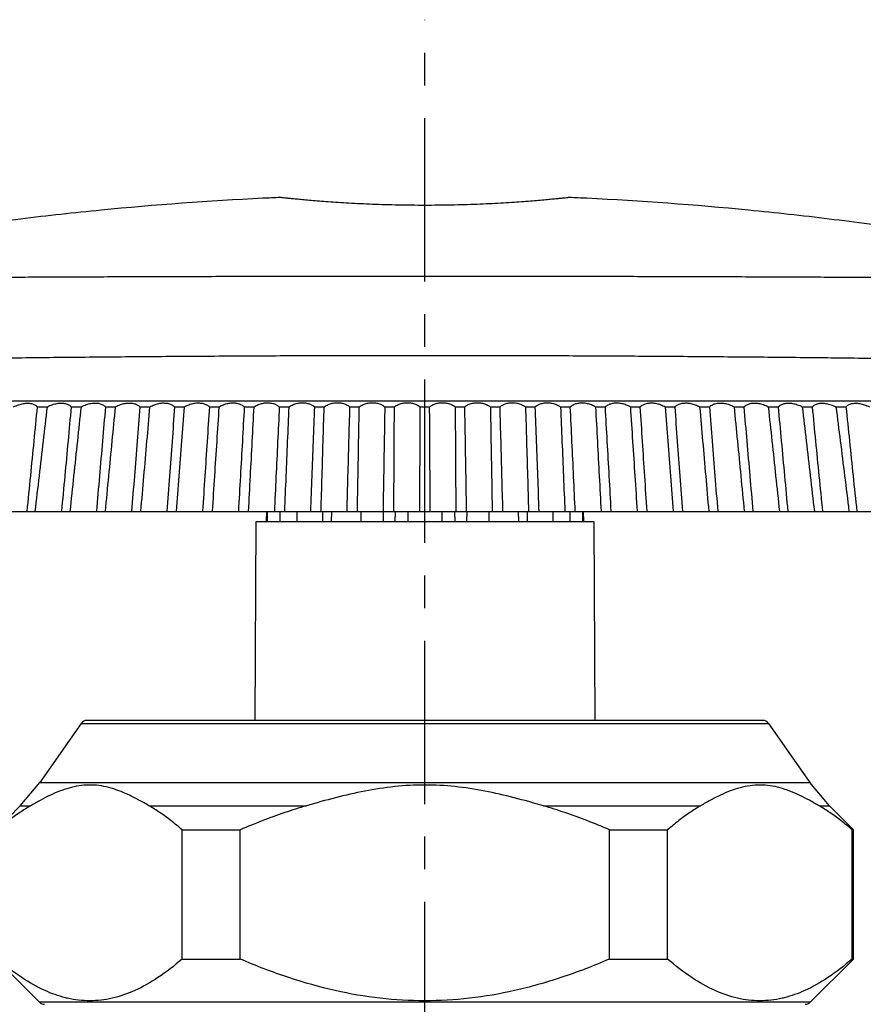
# Model space of a CAD drawing. Units: millimetres. Extents: x 998 to 1129, y -225 to -105.
# Drawn here: x 1042 to 1090, y -162 to -105 of the extents above; entities that cross this region are included whole.
import ezdxf

# ---------------------------------------------------------------- set-up
doc = ezdxf.new("R2010")
doc.units = ezdxf.units.MM
doc.linetypes.add('CENTER', pattern=[0.6, 0.375, -0.075, 0.075, -0.075])

msp = doc.modelspace()

# ---------------------------------------------------------------- linework, layer by layer
at = {"linetype": 'CENTER', "ltscale": 25}
msp.add_line((1065.181, -225.011), (1065.181, -104.982), dxfattribs=at)
at = {"linetype": 'Continuous'}
for p, q in [((1016.128, -126.87), (1114.233, -126.87)), ((1042.928, -127.211), (1043.518, -127.211)), ((1044.882, -127.211), (1045.468, -127.211)), ((1046.848, -127.211), (1047.43, -127.211)), ((1048.827, -127.211), (1049.404, -127.211)), ((1050.815, -127.211), (1051.388, -127.211)), ((1052.812, -127.211), (1053.381, -127.211)), ((1054.817, -127.211), (1055.381, -127.211)), ((1056.827, -127.211), (1057.388, -127.211)), ((1058.842, -127.211), (1059.4, -127.211)), ((1060.86, -127.211), (1061.416, -127.211)), ((1062.881, -127.211), (1063.434, -127.211)), ((1064.901, -127.211), (1065.454, -127.211)), ((1066.922, -127.211), (1067.475, -127.211)), ((1068.94, -127.211), (1069.495, -127.211)), ((1070.956, -127.211), (1071.513, -127.211)), ((1072.968, -127.211), (1073.528, -127.211)), ((1074.974, -127.211), (1075.539, -127.211)), ((1076.975, -127.211), (1077.543, -127.211)), ((1078.967, -127.211), (1079.541, -127.211)), ((1080.951, -127.211), (1081.529, -127.211)), ((1082.925, -127.211), (1083.507, -127.211)), ((1084.888, -127.211), (1085.474, -127.211)), ((1086.838, -127.211), (1087.428, -127.211)), ((1088.774, -127.211), (1089.367, -127.211)), ((1018.804, -133.211), (1113.853, -133.211)), ((1056.086, -133.211), (1056.081, -133.811)), ((1059.312, -133.211), (1059.312, -133.811)), ((1059.817, -133.211), (1059.812, -133.811)), ((1062.78, -133.211), (1062.782, -133.811)), ((1063.47, -133.211), (1063.465, -133.811)), ((1066.891, -133.211), (1066.896, -133.811)), ((1067.581, -133.211), (1067.579, -133.811)), ((1070.544, -133.211), (1070.55, -133.811)), ((1071.05, -133.211), (1071.05, -133.811)), ((1074.275, -133.211), (1074.281, -133.811)), ((1055.481, -133.811), (1055.431, -145.211)), ((1074.881, -133.811), (1055.481, -133.811)), ((1074.881, -133.811), (1074.93, -145.211)), ((1084.572, -145.211), (1045.789, -145.211)), ((1045.461, -145.381), (1043.082, -148.779)), ((1045.461, -145.381), (1084.9, -145.381)), ((1084.9, -145.381), (1087.279, -148.779)), ((1041.962, -150.114), (1043.082, -148.779)), ((1043.082, -148.779), (1087.279, -148.779)), ((1088.399, -150.114), (1087.279, -148.779)), ((1041.962, -150.114), (1040.581, -151.495)), ((1041.962, -150.114), (1042.554, -150.114)), ((1049.356, -150.114), (1058.379, -150.114)), ((1071.982, -150.114), (1081.005, -150.114)), ((1087.807, -150.114), (1088.399, -150.114)), ((1088.399, -150.114), (1089.781, -151.495)), ((1051.254, -151.495), (1054.583, -151.495)), ((1051.254, -158.911), (1051.254, -151.495)), ((1054.583, -158.911), (1054.583, -151.495)), ((1075.779, -151.495), (1079.107, -151.495)), ((1075.779, -158.911), (1075.779, -151.495)), ((1079.107, -158.911), (1079.107, -151.495)), ((1089.705, -158.911), (1089.705, -151.495)), ((1089.781, -151.495), (1089.705, -151.495)), ((1089.781, -158.911), (1089.781, -151.495)), ((1040.581, -158.911), (1043.063, -161.394)), ((1051.254, -158.911), (1054.583, -158.911)), ((1075.779, -158.911), (1079.107, -158.911)), ((1089.781, -158.911), (1087.298, -161.394)), ((1089.705, -158.911), (1089.781, -158.911)), ((1087.298, -161.394), (1043.063, -161.394))]:
    msp.add_line(p, q, dxfattribs=at)
for centre, start, end in [((1045.789, -145.611), 90, 145), ((1084.572, -145.611), 35, 90), ((1043.346, -161.111), 225, 270), ((1087.015, -161.111), 270, 315)]:
    msp.add_arc(centre, 0.4, start, end, dxfattribs=at)
for points, knots in [([(1056.884, -115.192), (1056.55, -115.206), (1053.117, -115.365), (1048.142, -115.73), (1041.977, -116.41), (1037.366, -117.033), (1032.772, -117.768), (1029.723, -118.333), (1028.202, -118.634)], [0, 0, 0, 0, 1.004775, 10.307668, 14.959459, 19.611253, 24.263048, 28.914841, 28.914841, 28.914841, 28.914841]), ([(1065.181, -115.642), (1064.928, -115.642), (1064.422, -115.64), (1063.664, -115.628), (1062.916, -115.61), (1062.19, -115.585), (1061.495, -115.555), (1060.838, -115.52), (1060.223, -115.483), (1059.657, -115.444), (1059.141, -115.405), (1058.677, -115.367), (1058.266, -115.33), (1057.909, -115.297), (1057.607, -115.267), (1057.358, -115.242), (1057.162, -115.222), (1057.019, -115.206), (1056.933, -115.197), (1056.894, -115.193), (1056.884, -115.192)], [0, 0, 0, 0, 0.756916, 1.519611, 2.272961, 3.002639, 3.699017, 4.359433, 4.97716, 5.546014, 6.063049, 6.529609, 6.942741, 7.300395, 7.603236, 7.853936, 8.051847, 8.195261, 8.282992, 8.312715, 8.312715, 8.312715, 8.312715]), ([(1073.477, -115.192), (1073.467, -115.193), (1073.428, -115.197), (1073.342, -115.206), (1073.2, -115.222), (1073.003, -115.242), (1072.754, -115.267), (1072.452, -115.297), (1072.095, -115.33), (1071.685, -115.367), (1071.221, -115.405), (1070.705, -115.444), (1070.138, -115.483), (1069.524, -115.52), (1068.866, -115.555), (1068.171, -115.585), (1067.445, -115.61), (1066.697, -115.628), (1065.939, -115.64), (1065.433, -115.642), (1065.181, -115.642)], [0, 0, 0, 0, 0.029734, 0.117484, 0.260923, 0.458862, 0.709566, 1.012463, 1.37013, 1.783238, 2.249722, 2.766703, 3.335583, 3.953335, 4.613802, 5.310293, 6.040212, 6.793701, 7.556254, 8.312715, 8.312715, 8.312715, 8.312715]), ([(1102.16, -118.634), (1100.639, -118.333), (1097.589, -117.768), (1092.995, -117.033), (1088.385, -116.41), (1082.22, -115.73), (1077.244, -115.365), (1073.812, -115.206), (1073.477, -115.192)], [0, 0, 0, 0, 4.651794, 9.303588, 13.955382, 18.607174, 27.910067, 28.914841, 28.914841, 28.914841, 28.914841]), ([(1104.728, -119.98), (1104.183, -119.96), (1102.995, -119.925), (1101.053, -119.886), (1098.787, -119.853), (1096.168, -119.825), (1093.204, -119.802), (1089.979, -119.783), (1086.594, -119.767), (1083.126, -119.753), (1079.598, -119.741), (1076.024, -119.732), (1072.42, -119.726), (1068.797, -119.722), (1065.166, -119.72), (1061.534, -119.722), (1057.912, -119.726), (1054.308, -119.732), (1050.735, -119.742), (1047.206, -119.753), (1043.74, -119.767), (1040.355, -119.783), (1037.132, -119.802), (1034.173, -119.825), (1031.56, -119.853), (1029.3, -119.886), (1027.363, -119.926), (1026.177, -119.96), (1025.633, -119.98)], [0, 0, 0, 0, 1.635476, 3.56768, 5.824332, 8.43404, 11.427476, 14.714994, 18.109525, 21.584414, 25.116567, 28.695592, 32.304343, 35.929636, 39.564095, 43.198504, 46.823663, 50.432241, 54.010907, 57.542628, 61.017022, 64.41071, 67.697404, 70.68505, 73.288178, 75.538743, 77.466085, 79.098571, 79.098571, 79.098571, 79.098571]), ([(1106.825, -124.86), (1106.239, -124.827), (1104.964, -124.765), (1102.886, -124.685), (1100.47, -124.613), (1097.687, -124.548), (1094.551, -124.49), (1091.147, -124.439), (1087.584, -124.396), (1083.942, -124.359), (1080.244, -124.328), (1076.505, -124.304), (1072.738, -124.286), (1068.955, -124.276), (1065.165, -124.272), (1061.375, -124.276), (1057.593, -124.286), (1053.826, -124.304), (1050.087, -124.329), (1046.389, -124.359), (1042.748, -124.396), (1039.185, -124.44), (1035.784, -124.49), (1032.652, -124.548), (1029.876, -124.613), (1027.467, -124.685), (1025.394, -124.765), (1024.121, -124.827), (1023.536, -124.86)], [0, 0, 0, 0, 1.760284, 3.83093, 6.238549, 9.011398, 12.180393, 15.649924, 19.222884, 22.872105, 26.57415, 30.319123, 34.090173, 37.874915, 41.667303, 45.459648, 49.244272, 53.015177, 56.759822, 60.461467, 64.110232, 67.682376, 71.151118, 74.314067, 77.079995, 79.48117, 81.54663, 83.303703, 83.303703, 83.303703, 83.303703]), ([(1041.581, -127.211), (1041.628, -127.186), (1041.721, -127.141), (1041.863, -127.086), (1042.001, -127.046), (1042.135, -127.018), (1042.263, -127.002), (1042.384, -126.998), (1042.497, -127.004), (1042.604, -127.021), (1042.702, -127.049), (1042.791, -127.089), (1042.868, -127.142), (1042.911, -127.187), (1042.928, -127.211)], [0, 0, 0, 0, 0.158074, 0.310304, 0.454954, 0.591355, 0.719568, 0.840097, 0.953639, 1.060909, 1.162581, 1.259295, 1.351916, 1.441952, 1.441952, 1.441952, 1.441952]), ([(1043.518, -127.211), (1043.563, -127.185), (1043.656, -127.139), (1043.797, -127.084), (1043.935, -127.043), (1044.07, -127.015), (1044.198, -126.999), (1044.32, -126.995), (1044.436, -127.001), (1044.545, -127.018), (1044.646, -127.047), (1044.737, -127.087), (1044.818, -127.141), (1044.863, -127.186), (1044.882, -127.211)], [0, 0, 0, 0, 0.157147, 0.308966, 0.453688, 0.59062, 0.719808, 0.841753, 0.957148, 1.066706, 1.171085, 1.270822, 1.366721, 1.460076, 1.460076, 1.460076, 1.460076]), ([(1045.468, -127.211), (1045.513, -127.185), (1045.604, -127.138), (1045.744, -127.082), (1045.883, -127.041), (1046.017, -127.012), (1046.147, -126.996), (1046.27, -126.991), (1046.388, -126.998), (1046.498, -127.015), (1046.602, -127.044), (1046.697, -127.085), (1046.781, -127.139), (1046.828, -127.186), (1046.848, -127.211)], [0, 0, 0, 0, 0.156025, 0.307246, 0.451873, 0.589193, 0.71924, 0.842512, 0.959701, 1.071523, 1.17861, 1.281446, 1.38075, 1.477542, 1.477542, 1.477542, 1.477542]), ([(1047.43, -127.211), (1047.475, -127.185), (1047.565, -127.137), (1047.704, -127.08), (1047.842, -127.038), (1047.976, -127.009), (1048.107, -126.993), (1048.231, -126.988), (1048.35, -126.994), (1048.464, -127.012), (1048.57, -127.041), (1048.668, -127.083), (1048.756, -127.138), (1048.805, -127.185), (1048.827, -127.211)], [0, 0, 0, 0, 0.154689, 0.305106, 0.449451, 0.586998, 0.71777, 0.842265, 0.961174, 1.075219, 1.185018, 1.291042, 1.393828, 1.49418, 1.49418, 1.49418, 1.49418]), ([(1049.404, -127.211), (1049.445, -127.186), (1049.527, -127.141), (1049.653, -127.087), (1049.78, -127.045), (1049.905, -127.014), (1050.027, -126.995), (1050.145, -126.986), (1050.259, -126.987), (1050.369, -126.997), (1050.473, -127.017), (1050.572, -127.048), (1050.664, -127.089), (1050.746, -127.142), (1050.794, -127.187), (1050.815, -127.211)], [0, 0, 0, 0, 0.141457, 0.27987, 0.41373, 0.542326, 0.66554, 0.783665, 0.897205, 1.006741, 1.112814, 1.215788, 1.316054, 1.413937, 1.509927, 1.509927, 1.509927, 1.509927]), ([(1051.388, -127.211), (1051.428, -127.186), (1051.508, -127.14), (1051.633, -127.085), (1051.759, -127.042), (1051.884, -127.012), (1052.006, -126.992), (1052.125, -126.983), (1052.24, -126.983), (1052.351, -126.994), (1052.458, -127.014), (1052.559, -127.045), (1052.654, -127.087), (1052.74, -127.141), (1052.79, -127.186), (1052.812, -127.211)], [0, 0, 0, 0, 0.139715, 0.276848, 0.409929, 0.53826, 0.66171, 0.780563, 0.895318, 1.006564, 1.114818, 1.220363, 1.323633, 1.42484, 1.524307, 1.524307, 1.524307, 1.524307]), ([(1053.381, -127.211), (1053.419, -127.185), (1053.498, -127.139), (1053.622, -127.084), (1053.746, -127.04), (1053.87, -127.009), (1053.993, -126.989), (1054.112, -126.98), (1054.228, -126.981), (1054.341, -126.991), (1054.449, -127.012), (1054.553, -127.043), (1054.651, -127.086), (1054.741, -127.14), (1054.793, -127.186), (1054.817, -127.211)], [0, 0, 0, 0, 0.137772, 0.273408, 0.405478, 0.533298, 0.656744, 0.7761, 0.891879, 1.004675, 1.114989, 1.223208, 1.329586, 1.434215, 1.537224, 1.537224, 1.537224, 1.537224]), ([(1055.381, -127.211), (1055.419, -127.185), (1055.496, -127.139), (1055.617, -127.082), (1055.74, -127.039), (1055.863, -127.007), (1055.985, -126.987), (1056.105, -126.977), (1056.222, -126.978), (1056.336, -126.988), (1056.447, -127.009), (1056.553, -127.041), (1056.654, -127.084), (1056.747, -127.139), (1056.802, -127.186), (1056.827, -127.211)], [0, 0, 0, 0, 0.135577, 0.269464, 0.400292, 0.527395, 0.65066, 0.770376, 0.887066, 1.00133, 1.113604, 1.224344, 1.333751, 1.44181, 1.548446, 1.548446, 1.548446, 1.548446]), ([(1057.388, -127.211), (1057.424, -127.185), (1057.499, -127.138), (1057.618, -127.081), (1057.739, -127.037), (1057.862, -127.005), (1057.983, -126.985), (1058.103, -126.975), (1058.221, -126.976), (1058.336, -126.986), (1058.449, -127.007), (1058.558, -127.039), (1058.661, -127.082), (1058.758, -127.139), (1058.816, -127.185), (1058.842, -127.211)], [0, 0, 0, 0, 0.133115, 0.264975, 0.394284, 0.520407, 0.64325, 0.763118, 0.880559, 0.996154, 1.110358, 1.223607, 1.33602, 1.447486, 1.557749, 1.557749, 1.557749, 1.557749]), ([(1059.4, -127.211), (1059.435, -127.185), (1059.507, -127.137), (1059.623, -127.08), (1059.743, -127.036), (1059.864, -127.004), (1059.985, -126.983), (1060.105, -126.973), (1060.223, -126.974), (1060.34, -126.984), (1060.454, -127.005), (1060.565, -127.037), (1060.672, -127.081), (1060.772, -127.138), (1060.833, -127.185), (1060.86, -127.211)], [0, 0, 0, 0, 0.13035, 0.259893, 0.387425, 0.512358, 0.634615, 0.754496, 0.872524, 0.989281, 1.105298, 1.220927, 1.336252, 1.451065, 1.564929, 1.564929, 1.564929, 1.564929]), ([(1061.416, -127.211), (1061.449, -127.185), (1061.52, -127.137), (1061.633, -127.08), (1061.75, -127.035), (1061.87, -127.003), (1061.99, -126.982), (1062.109, -126.972), (1062.228, -126.973), (1062.345, -126.983), (1062.461, -127.004), (1062.575, -127.036), (1062.685, -127.08), (1062.788, -127.137), (1062.851, -127.185), (1062.881, -127.211)], [0, 0, 0, 0, 0.127419, 0.254434, 0.379958, 0.503458, 0.624877, 0.744527, 0.862932, 0.980657, 1.098276, 1.216131, 1.334263, 1.452368, 1.569819, 1.569819, 1.569819, 1.569819]), ([(1063.434, -127.211), (1063.466, -127.185), (1063.534, -127.137), (1063.644, -127.08), (1063.759, -127.035), (1063.877, -127.003), (1063.996, -126.982), (1064.115, -126.972), (1064.234, -126.972), (1064.353, -126.982), (1064.47, -127.003), (1064.586, -127.035), (1064.698, -127.08), (1064.805, -127.137), (1064.871, -127.185), (1064.901, -127.211)], [0, 0, 0, 0, 0.124232, 0.248446, 0.3717, 0.493533, 0.613915, 0.733168, 0.851796, 0.970377, 1.089471, 1.2094, 1.330172, 1.451401, 1.572297, 1.572297, 1.572297, 1.572297]), ([(1065.454, -127.211), (1065.485, -127.185), (1065.551, -127.137), (1065.657, -127.08), (1065.77, -127.035), (1065.886, -127.003), (1066.003, -126.982), (1066.122, -126.972), (1066.241, -126.972), (1066.36, -126.982), (1066.479, -127.003), (1066.596, -127.035), (1066.711, -127.08), (1066.821, -127.137), (1066.89, -127.185), (1066.922, -127.211)], [0, 0, 0, 0, 0.120905, 0.242143, 0.362922, 0.482857, 0.601954, 0.720536, 0.839166, 0.958417, 1.078796, 1.200624, 1.323872, 1.448077, 1.572301, 1.572301, 1.572301, 1.572301]), ([(1067.475, -127.211), (1067.504, -127.185), (1067.567, -127.137), (1067.671, -127.08), (1067.781, -127.036), (1067.894, -127.004), (1068.01, -126.983), (1068.128, -126.973), (1068.247, -126.972), (1068.366, -126.982), (1068.486, -127.003), (1068.605, -127.035), (1068.723, -127.08), (1068.836, -127.137), (1068.907, -127.185), (1068.94, -127.211)], [0, 0, 0, 0, 0.117463, 0.235577, 0.353717, 0.471578, 0.589201, 0.706927, 0.825331, 0.944979, 1.066395, 1.18989, 1.315408, 1.442417, 1.569829, 1.569829, 1.569829, 1.569829]), ([(1069.495, -127.211), (1069.523, -127.185), (1069.583, -127.138), (1069.684, -127.081), (1069.79, -127.037), (1069.902, -127.005), (1070.016, -126.984), (1070.133, -126.974), (1070.251, -126.973), (1070.371, -126.983), (1070.492, -127.004), (1070.613, -127.036), (1070.732, -127.08), (1070.848, -127.137), (1070.921, -127.185), (1070.956, -127.211)], [0, 0, 0, 0, 0.113877, 0.228703, 0.34404, 0.459683, 0.575712, 0.692487, 0.810522, 0.930382, 1.052604, 1.177495, 1.305007, 1.434559, 1.564946, 1.564946, 1.564946, 1.564946]), ([(1071.513, -127.211), (1071.54, -127.185), (1071.598, -127.139), (1071.694, -127.082), (1071.798, -127.039), (1071.907, -127.007), (1072.02, -126.986), (1072.135, -126.976), (1072.253, -126.975), (1072.373, -126.985), (1072.494, -127.005), (1072.616, -127.037), (1072.738, -127.081), (1072.857, -127.138), (1072.932, -127.185), (1072.968, -127.211)], [0, 0, 0, 0, 0.110275, 0.221753, 0.334175, 0.447434, 0.561646, 0.67723, 0.794658, 0.914524, 1.037371, 1.163497, 1.292806, 1.424663, 1.557771, 1.557771, 1.557771, 1.557771]), ([(1073.528, -127.211), (1073.553, -127.186), (1073.609, -127.139), (1073.702, -127.084), (1073.803, -127.041), (1073.909, -127.009), (1074.02, -126.988), (1074.134, -126.978), (1074.251, -126.977), (1074.371, -126.987), (1074.492, -127.007), (1074.616, -127.039), (1074.739, -127.082), (1074.86, -127.139), (1074.937, -127.185), (1074.974, -127.211)], [0, 0, 0, 0, 0.106626, 0.214684, 0.324117, 0.43492, 0.547259, 0.661504, 0.778182, 0.897887, 1.02114, 1.148229, 1.279042, 1.412914, 1.548474, 1.548474, 1.548474, 1.548474]), ([(1075.539, -127.211), (1075.562, -127.186), (1075.615, -127.14), (1075.705, -127.086), (1075.803, -127.043), (1075.906, -127.012), (1076.015, -126.991), (1076.128, -126.981), (1076.244, -126.98), (1076.363, -126.989), (1076.485, -127.009), (1076.609, -127.04), (1076.734, -127.084), (1076.857, -127.139), (1076.936, -127.185), (1076.975, -127.211)], [0, 0, 0, 0, 0.103019, 0.207659, 0.314045, 0.422271, 0.532591, 0.645389, 0.761171, 0.88053, 1.003975, 1.131793, 1.26386, 1.399492, 1.537257, 1.537257, 1.537257, 1.537257]), ([(1077.543, -127.211), (1077.566, -127.186), (1077.616, -127.141), (1077.702, -127.087), (1077.797, -127.045), (1077.898, -127.014), (1078.005, -126.994), (1078.116, -126.983), (1078.231, -126.983), (1078.35, -126.992), (1078.472, -127.012), (1078.596, -127.042), (1078.722, -127.085), (1078.848, -127.14), (1078.928, -127.186), (1078.967, -127.211)], [0, 0, 0, 0, 0.099466, 0.200706, 0.304031, 0.409626, 0.517871, 0.629103, 0.743846, 0.862682, 0.986113, 1.114426, 1.247503, 1.384634, 1.524345, 1.524345, 1.524345, 1.524345]), ([(1079.541, -127.211), (1079.562, -127.187), (1079.609, -127.142), (1079.692, -127.089), (1079.784, -127.048), (1079.883, -127.017), (1079.987, -126.997), (1080.097, -126.987), (1080.21, -126.986), (1080.328, -126.995), (1080.45, -127.014), (1080.575, -127.045), (1080.702, -127.087), (1080.829, -127.141), (1080.911, -127.186), (1080.951, -127.211)], [0, 0, 0, 0, 0.095988, 0.193883, 0.294194, 0.397223, 0.503292, 0.612826, 0.726359, 0.844474, 0.967679, 1.096265, 1.230116, 1.368519, 1.509969, 1.509969, 1.509969, 1.509969]), ([(1081.529, -127.211), (1081.551, -127.185), (1081.6, -127.138), (1081.688, -127.083), (1081.786, -127.041), (1081.892, -127.012), (1082.005, -126.994), (1082.124, -126.988), (1082.249, -126.993), (1082.379, -127.009), (1082.514, -127.038), (1082.652, -127.08), (1082.791, -127.137), (1082.881, -127.185), (1082.925, -127.211)], [0, 0, 0, 0, 0.100362, 0.203158, 0.30919, 0.418997, 0.533048, 0.651962, 0.77646, 0.907234, 1.044781, 1.189125, 1.33954, 1.494225, 1.494225, 1.494225, 1.494225]), ([(1083.507, -127.211), (1083.528, -127.186), (1083.575, -127.139), (1083.659, -127.085), (1083.754, -127.044), (1083.857, -127.015), (1083.968, -126.998), (1084.086, -126.991), (1084.209, -126.996), (1084.339, -127.012), (1084.473, -127.041), (1084.612, -127.082), (1084.752, -127.138), (1084.843, -127.185), (1084.888, -127.211)], [0, 0, 0, 0, 0.096802, 0.196116, 0.29896, 0.406055, 0.517882, 0.635077, 0.758352, 0.888401, 1.025723, 1.170349, 1.321568, 1.477589, 1.477589, 1.477589, 1.477589]), ([(1085.474, -127.211), (1085.493, -127.186), (1085.538, -127.141), (1085.618, -127.087), (1085.71, -127.047), (1085.811, -127.018), (1085.92, -127.001), (1086.035, -126.995), (1086.158, -126.999), (1086.286, -127.015), (1086.42, -127.043), (1086.559, -127.084), (1086.7, -127.139), (1086.793, -127.185), (1086.838, -127.211)], [0, 0, 0, 0, 0.093364, 0.189272, 0.289018, 0.393404, 0.502968, 0.618369, 0.740317, 0.869508, 1.006442, 1.151163, 1.30298, 1.460125, 1.460125, 1.460125, 1.460125]), ([(1087.428, -127.211), (1087.445, -127.187), (1087.488, -127.142), (1087.565, -127.089), (1087.654, -127.049), (1087.752, -127.021), (1087.859, -127.004), (1087.972, -126.998), (1088.093, -127.002), (1088.221, -127.018), (1088.354, -127.046), (1088.493, -127.086), (1088.635, -127.141), (1088.728, -127.186), (1088.774, -127.211)], [0, 0, 0, 0, 0.090048, 0.182679, 0.279403, 0.381081, 0.488356, 0.601901, 0.722431, 0.850644, 0.987046, 1.131696, 1.283927, 1.442003, 1.442003, 1.442003, 1.442003]), ([(1089.367, -127.211), (1089.383, -127.187), (1089.423, -127.143), (1089.497, -127.091), (1089.583, -127.052), (1089.679, -127.024), (1089.783, -127.007), (1089.895, -127.001), (1090.014, -127.005), (1090.14, -127.021), (1090.274, -127.048), (1090.412, -127.088), (1090.555, -127.142), (1090.649, -127.186), (1090.695, -127.211)], [0, 0, 0, 0, 0.086897, 0.176338, 0.270059, 0.369029, 0.473972, 0.585588, 0.704606, 0.831731, 0.967484, 1.111945, 1.264477, 1.423369, 1.423369, 1.423369, 1.423369]), ([(1042.928, -127.211), (1042.865, -127.865), (1042.737, -129.186), (1042.54, -131.186), (1042.405, -132.532), (1042.337, -133.211)], [0, 0, 0, 0, 1.971941, 3.981621, 6.029036, 6.029036, 6.029036, 6.029036]), ([(1042.823, -133.211), (1042.901, -132.531), (1043.055, -131.185), (1043.287, -129.185), (1043.441, -127.864), (1043.518, -127.211)], [0, 0, 0, 0, 2.052698, 4.066058, 6.040086, 6.040086, 6.040086, 6.040086]), ([(1044.882, -127.211), (1044.822, -127.867), (1044.701, -129.189), (1044.515, -131.189), (1044.389, -132.533), (1044.325, -133.211)], [0, 0, 0, 0, 1.975085, 3.983672, 6.025756, 6.025756, 6.025756, 6.025756]), ([(1044.828, -133.211), (1044.899, -132.532), (1045.042, -131.187), (1045.255, -129.187), (1045.397, -127.866), (1045.468, -127.211)], [0, 0, 0, 0, 2.046806, 4.058155, 6.03405, 6.03405, 6.03405, 6.03405]), ([(1046.848, -127.211), (1046.792, -127.868), (1046.679, -129.192), (1046.506, -131.192), (1046.388, -132.535), (1046.329, -133.211)], [0, 0, 0, 0, 1.978285, 3.985763, 6.022435, 6.022435, 6.022435, 6.022435]), ([(1046.848, -133.211), (1046.913, -132.534), (1047.043, -131.19), (1047.237, -129.19), (1047.366, -127.867), (1047.43, -127.211)], [0, 0, 0, 0, 2.040258, 4.049646, 6.028163, 6.028163, 6.028163, 6.028163]), ([(1048.827, -127.211), (1048.775, -127.869), (1048.67, -129.194), (1048.51, -131.194), (1048.402, -132.536), (1048.347, -133.211)], [0, 0, 0, 0, 1.981482, 3.98785, 6.019104, 6.019104, 6.019104, 6.019104]), ([(1048.884, -133.211), (1048.942, -132.535), (1049.058, -131.192), (1049.232, -129.192), (1049.347, -127.868), (1049.404, -127.211)], [0, 0, 0, 0, 2.035543, 4.043058, 6.022543, 6.022543, 6.022543, 6.022543]), ([(1050.815, -127.211), (1050.768, -127.871), (1050.672, -129.197), (1050.527, -131.197), (1050.429, -132.537), (1050.379, -133.211)], [0, 0, 0, 0, 1.984612, 3.989881, 6.015805, 6.015805, 6.015805, 6.015805]), ([(1050.932, -133.211), (1050.983, -132.536), (1051.085, -131.195), (1051.237, -129.195), (1051.338, -127.869), (1051.388, -127.211)], [0, 0, 0, 0, 2.030031, 4.035802, 6.017313, 6.017313, 6.017313, 6.017313]), ([(1052.812, -127.211), (1052.77, -127.872), (1052.684, -129.2), (1052.554, -131.2), (1052.467, -132.539), (1052.423, -133.211)], [0, 0, 0, 0, 1.98756, 3.991759, 6.012596, 6.012596, 6.012596, 6.012596]), ([(1052.992, -133.211), (1053.036, -132.537), (1053.122, -131.197), (1053.252, -129.197), (1053.338, -127.871), (1053.381, -127.211)], [0, 0, 0, 0, 2.025086, 4.029285, 6.012598, 6.012598, 6.012598, 6.012598]), ([(1054.817, -127.211), (1054.78, -127.873), (1054.705, -129.202), (1054.592, -131.202), (1054.516, -132.54), (1054.478, -133.211)], [0, 0, 0, 0, 1.990365, 3.993547, 6.009548, 6.009548, 6.009548, 6.009548]), ([(1055.062, -133.211), (1055.097, -132.538), (1055.169, -131.199), (1055.275, -129.199), (1055.346, -127.872), (1055.381, -127.211)], [0, 0, 0, 0, 2.020587, 4.023425, 6.008515, 6.008515, 6.008515, 6.008515]), ([(1056.827, -127.211), (1056.796, -127.881), (1056.732, -129.217), (1056.637, -131.217), (1056.574, -132.548), (1056.543, -133.211)], [0, 0, 0, 0, 2.012148, 4.014397, 6.006747, 6.006747, 6.006747, 6.006747]), ([(1057.139, -133.211), (1057.167, -132.539), (1057.222, -131.201), (1057.305, -129.201), (1057.361, -127.873), (1057.388, -127.211)], [0, 0, 0, 0, 2.016524, 4.018246, 6.005164, 6.005164, 6.005164, 6.005164]), ([(1058.842, -127.211), (1058.817, -127.876), (1058.767, -129.208), (1058.691, -131.208), (1058.641, -132.543), (1058.615, -133.211)], [0, 0, 0, 0, 1.997158, 3.998589, 6.004292, 6.004292, 6.004292, 6.004292]), ([(1059.222, -133.211), (1059.242, -132.54), (1059.282, -131.203), (1059.341, -129.203), (1059.38, -127.874), (1059.4, -127.211)], [0, 0, 0, 0, 2.012782, 4.013657, 6.002623, 6.002623, 6.002623, 6.002623]), ([(1060.86, -127.211), (1060.842, -127.875), (1060.805, -129.205), (1060.75, -131.205), (1060.713, -132.541), (1060.695, -133.211)], [0, 0, 0, 0, 1.991644, 3.992408, 6.002292, 6.002292, 6.002292, 6.002292]), ([(1061.31, -133.211), (1061.321, -132.541), (1061.345, -131.205), (1061.38, -129.205), (1061.404, -127.875), (1061.416, -127.211)], [0, 0, 0, 0, 2.009052, 4.009363, 6.000933, 6.000933, 6.000933, 6.000933]), ([(1062.881, -127.211), (1062.869, -127.874), (1062.847, -129.205), (1062.813, -131.205), (1062.79, -132.541), (1062.779, -133.211)], [0, 0, 0, 0, 1.991092, 3.991378, 6.000859, 6.000859, 6.000859, 6.000859]), ([(1063.399, -133.211), (1063.403, -132.543), (1063.411, -131.208), (1063.422, -129.208), (1063.43, -127.876), (1063.434, -127.211)], [0, 0, 0, 0, 2.004249, 4.004283, 6.000102, 6.000102, 6.000102, 6.000102]), ([(1064.901, -127.211), (1064.897, -127.876), (1064.89, -129.207), (1064.878, -131.207), (1064.871, -132.542), (1064.867, -133.211)], [0, 0, 0, 0, 1.993988, 3.994021, 6.000099, 6.000099, 6.000099, 6.000099]), ([(1065.489, -133.211), (1065.485, -132.542), (1065.477, -131.207), (1065.466, -129.207), (1065.458, -127.876), (1065.454, -127.211)], [0, 0, 0, 0, 2.006066, 4.006098, 6.000098, 6.000098, 6.000098, 6.000098]), ([(1066.922, -127.211), (1066.925, -127.876), (1066.933, -129.208), (1066.945, -131.208), (1066.953, -132.543), (1066.956, -133.211)], [0, 0, 0, 0, 1.995837, 3.995871, 6.000101, 6.000101, 6.000101, 6.000101]), ([(1067.577, -133.211), (1067.565, -132.541), (1067.543, -131.205), (1067.509, -129.205), (1067.486, -127.874), (1067.475, -127.211)], [0, 0, 0, 0, 2.009474, 4.009759, 6.000856, 6.000856, 6.000856, 6.000856]), ([(1068.94, -127.211), (1068.952, -127.875), (1068.975, -129.205), (1069.01, -131.205), (1069.034, -132.541), (1069.046, -133.211)], [0, 0, 0, 0, 1.991579, 3.991889, 6.00093, 6.00093, 6.00093, 6.00093]), ([(1069.661, -133.211), (1069.642, -132.541), (1069.606, -131.205), (1069.55, -129.205), (1069.514, -127.875), (1069.495, -127.211)], [0, 0, 0, 0, 2.00989, 4.010653, 6.002288, 6.002288, 6.002288, 6.002288]), ([(1070.956, -127.211), (1070.975, -127.874), (1071.015, -129.203), (1071.074, -131.203), (1071.113, -132.54), (1071.133, -133.211)], [0, 0, 0, 0, 1.988972, 3.989844, 6.002617, 6.002617, 6.002617, 6.002617]), ([(1071.74, -133.211), (1071.715, -132.543), (1071.664, -131.208), (1071.589, -129.208), (1071.539, -127.876), (1071.513, -127.211)], [0, 0, 0, 0, 2.005723, 4.007151, 6.004286, 6.004286, 6.004286, 6.004286]), ([(1072.968, -127.211), (1072.995, -127.873), (1073.05, -129.201), (1073.133, -131.201), (1073.189, -132.539), (1073.216, -133.211)], [0, 0, 0, 0, 1.986924, 3.988642, 6.005156, 6.005156, 6.005156, 6.005156]), ([(1073.813, -133.211), (1073.781, -132.547), (1073.718, -131.217), (1073.623, -129.217), (1073.56, -127.881), (1073.528, -127.211)], [0, 0, 0, 0, 1.992412, 3.994659, 6.00674, 6.00674, 6.00674, 6.00674]), ([(1074.974, -127.211), (1075.01, -127.872), (1075.08, -129.199), (1075.187, -131.199), (1075.258, -132.538), (1075.294, -133.211)], [0, 0, 0, 0, 1.985094, 3.987929, 6.008504, 6.008504, 6.008504, 6.008504]), ([(1075.877, -133.211), (1075.839, -132.54), (1075.764, -131.202), (1075.651, -129.202), (1075.576, -127.873), (1075.539, -127.211)], [0, 0, 0, 0, 2.015874, 4.019054, 6.00954, 6.00954, 6.00954, 6.00954]), ([(1076.975, -127.211), (1077.017, -127.871), (1077.104, -129.197), (1077.233, -131.197), (1077.32, -132.537), (1077.363, -133.211)], [0, 0, 0, 0, 1.983318, 3.987513, 6.012586, 6.012586, 6.012586, 6.012586]), ([(1077.932, -133.211), (1077.888, -132.539), (1077.801, -131.2), (1077.672, -129.2), (1077.586, -127.872), (1077.543, -127.211)], [0, 0, 0, 0, 2.0208, 4.024996, 6.012587, 6.012587, 6.012587, 6.012587]), ([(1078.967, -127.211), (1079.018, -127.869), (1079.119, -129.195), (1079.271, -131.195), (1079.372, -132.536), (1079.423, -133.211)], [0, 0, 0, 0, 1.981516, 3.987283, 6.0173, 6.0173, 6.0173, 6.0173]), ([(1079.976, -133.211), (1079.927, -132.537), (1079.829, -131.197), (1079.684, -129.197), (1079.588, -127.871), (1079.541, -127.211)], [0, 0, 0, 0, 2.02591, 4.031175, 6.015796, 6.015796, 6.015796, 6.015796]), ([(1080.951, -127.211), (1081.009, -127.868), (1081.124, -129.192), (1081.298, -131.192), (1081.414, -132.535), (1081.472, -133.211)], [0, 0, 0, 0, 1.979784, 3.987293, 6.022528, 6.022528, 6.022528, 6.022528]), ([(1082.008, -133.211), (1081.954, -132.536), (1081.846, -131.194), (1081.686, -129.194), (1081.581, -127.869), (1081.529, -127.211)], [0, 0, 0, 0, 2.031238, 4.037603, 6.019094, 6.019094, 6.019094, 6.019094]), ([(1082.925, -127.211), (1082.99, -127.867), (1083.119, -129.19), (1083.313, -131.19), (1083.442, -132.534), (1083.507, -133.211)], [0, 0, 0, 0, 1.977789, 3.987171, 6.028148, 6.028148, 6.028148, 6.028148]), ([(1084.027, -133.211), (1083.967, -132.535), (1083.85, -131.192), (1083.677, -129.192), (1083.563, -127.868), (1083.507, -127.211)], [0, 0, 0, 0, 2.036657, 4.044132, 6.022426, 6.022426, 6.022426, 6.022426]), ([(1084.888, -127.211), (1084.959, -127.866), (1085.101, -129.187), (1085.314, -131.187), (1085.456, -132.532), (1085.528, -133.211)], [0, 0, 0, 0, 1.9759, 3.987243, 6.034033, 6.034033, 6.034033, 6.034033]), ([(1086.03, -133.211), (1085.967, -132.533), (1085.84, -131.189), (1085.655, -129.189), (1085.534, -127.867), (1085.474, -127.211)], [0, 0, 0, 0, 2.04207, 4.050653, 6.025747, 6.025747, 6.025747, 6.025747]), ([(1086.838, -127.211), (1086.915, -127.864), (1087.069, -129.185), (1087.301, -131.185), (1087.455, -132.531), (1087.533, -133.211)], [0, 0, 0, 0, 1.974032, 3.987387, 6.040069, 6.040069, 6.040069, 6.040069]), ([(1088.019, -133.211), (1087.95, -132.532), (1087.816, -131.186), (1087.619, -129.186), (1087.491, -127.865), (1087.428, -127.211)], [0, 0, 0, 0, 2.0474, 4.057077, 6.029027, 6.029027, 6.029027, 6.029027]), ([(1088.774, -127.211), (1088.857, -127.863), (1089.023, -129.182), (1089.271, -131.182), (1089.437, -132.53), (1089.52, -133.211)], [0, 0, 0, 0, 1.972214, 3.987595, 6.046149, 6.046149, 6.046149, 6.046149]), ([(1089.989, -133.211), (1089.917, -132.531), (1089.775, -131.184), (1089.567, -129.184), (1089.433, -127.864), (1089.367, -127.211)], [0, 0, 0, 0, 2.052586, 4.063336, 6.032243, 6.032243, 6.032243, 6.032243]), ([(1049.356, -150.114), (1049.161, -150), (1048.777, -149.781), (1048.197, -149.486), (1047.623, -149.24), (1047.05, -149.055), (1046.477, -148.942), (1045.902, -148.908), (1045.328, -148.957), (1044.759, -149.083), (1044.199, -149.275), (1043.646, -149.518), (1043.097, -149.802), (1042.735, -150.008), (1042.554, -150.114)], [0, 0, 0, 0, 0.676297, 1.326428, 1.950442, 2.549493, 3.128983, 3.69886, 4.270806, 4.851126, 5.441767, 6.045456, 6.662737, 7.293668, 7.293668, 7.293668, 7.293668]), ([(1071.982, -150.114), (1071.428, -149.952), (1070.317, -149.64), (1068.628, -149.249), (1066.913, -148.984), (1065.179, -148.89), (1063.446, -148.985), (1061.732, -149.25), (1060.044, -149.64), (1058.933, -149.952), (1058.379, -150.114)], [0, 0, 0, 0, 1.731767, 3.463355, 5.197697, 6.930553, 8.662898, 10.396079, 12.12646, 13.857589, 13.857589, 13.857589, 13.857589]), ([(1087.807, -150.114), (1087.624, -150.006), (1087.257, -149.798), (1086.701, -149.511), (1086.14, -149.265), (1085.572, -149.074), (1084.998, -148.951), (1084.417, -148.907), (1083.837, -148.948), (1083.263, -149.068), (1082.695, -149.257), (1082.133, -149.501), (1081.568, -149.79), (1081.194, -150.003), (1081.005, -150.114)], [0, 0, 0, 0, 0.63899, 1.265047, 1.876805, 2.473719, 3.058556, 3.635822, 4.213234, 4.797083, 5.391888, 6.003697, 6.636403, 7.293642, 7.293642, 7.293642, 7.293642]), ([(1042.554, -150.114), (1042.343, -150.238), (1041.916, -150.509), (1041.283, -150.972), (1040.867, -151.314), (1040.656, -151.495)], [0, 0, 0, 0, 0.734433, 1.515351, 2.350403, 2.350403, 2.350403, 2.350403]), ([(1051.254, -151.495), (1051.043, -151.313), (1050.626, -150.971), (1049.993, -150.509), (1049.567, -150.238), (1049.356, -150.114)], [0, 0, 0, 0, 0.836207, 1.617025, 2.350403, 2.350403, 2.350403, 2.350403]), ([(1058.379, -150.114), (1057.962, -150.236), (1057.122, -150.503), (1055.856, -150.965), (1055.01, -151.311), (1054.583, -151.495)], [0, 0, 0, 0, 1.301408, 2.645291, 4.041996, 4.041996, 4.041996, 4.041996]), ([(1075.779, -151.495), (1075.351, -151.311), (1074.504, -150.964), (1073.238, -150.503), (1072.398, -150.236), (1071.982, -150.114)], [0, 0, 0, 0, 1.398664, 2.742431, 4.041996, 4.041996, 4.041996, 4.041996]), ([(1081.005, -150.114), (1080.794, -150.238), (1080.368, -150.509), (1079.735, -150.972), (1079.318, -151.314), (1079.107, -151.495)], [0, 0, 0, 0, 0.734433, 1.515351, 2.350403, 2.350403, 2.350403, 2.350403]), ([(1089.705, -151.495), (1089.494, -151.313), (1089.077, -150.971), (1088.444, -150.509), (1088.018, -150.238), (1087.807, -150.114)], [0, 0, 0, 0, 0.836207, 1.617025, 2.350403, 2.350403, 2.350403, 2.350403]), ([(1044.553, -161.134), (1044.151, -161.034), (1043.278, -160.719), (1041.965, -159.967), (1041.1, -159.293), (1040.656, -158.911)], [0, 0, 0, 0, 1.242229, 2.76479, 4.522549, 4.522549, 4.522549, 4.522549]), ([(1051.254, -158.911), (1050.81, -159.293), (1049.944, -159.967), (1048.594, -160.74), (1047.271, -161.206), (1045.955, -161.362), (1045.093, -161.259), (1044.675, -161.164)], [0, 0, 0, 0, 1.75802, 3.28124, 4.648672, 5.936676, 7.224584, 7.224584, 7.224584, 7.224584]), ([(1075.779, -158.911), (1074.863, -159.305), (1073.072, -159.997), (1070.381, -160.758), (1067.765, -161.21), (1065.179, -161.361), (1062.594, -161.21), (1059.978, -160.758), (1057.288, -159.997), (1055.498, -159.305), (1054.583, -158.911)], [0, 0, 0, 0, 2.990201, 5.751123, 8.376761, 10.940176, 13.503353, 16.12846, 18.888118, 21.87786, 21.87786, 21.87786, 21.87786]), ([(1085.685, -161.164), (1085.267, -161.26), (1084.405, -161.362), (1083.089, -161.205), (1081.766, -160.74), (1080.416, -159.967), (1079.551, -159.293), (1079.107, -158.911)], [0, 0, 0, 0, 1.288004, 2.575912, 3.943119, 5.46568, 7.223439, 7.223439, 7.223439, 7.223439]), ([(1089.705, -158.911), (1089.261, -159.293), (1088.396, -159.967), (1087.082, -160.719), (1086.21, -161.034), (1085.809, -161.134)], [0, 0, 0, 0, 1.75802, 3.28124, 4.522548, 4.522548, 4.522548, 4.522548])]:
    msp.add_open_spline(points, degree=3, knots=knots, dxfattribs=at)
for points in [[(1056.138, -133.211), (1056.136, -133.411), (1056.135, -133.611), (1056.133, -133.811)], [(1056.863, -133.211), (1056.861, -133.411), (1056.859, -133.611), (1056.857, -133.811)], [(1057.836, -133.211), (1057.835, -133.411), (1057.834, -133.611), (1057.833, -133.811)], [(1061.502, -133.211), (1061.502, -133.411), (1061.502, -133.611), (1061.502, -133.811)], [(1064.208, -133.211), (1064.207, -133.411), (1064.206, -133.611), (1064.205, -133.811)], [(1066.153, -133.211), (1066.154, -133.411), (1066.156, -133.611), (1066.157, -133.811)], [(1068.859, -133.211), (1068.859, -133.411), (1068.859, -133.611), (1068.859, -133.811)], [(1072.525, -133.211), (1072.526, -133.411), (1072.527, -133.611), (1072.528, -133.811)], [(1073.498, -133.211), (1073.5, -133.411), (1073.502, -133.611), (1073.504, -133.811)], [(1074.223, -133.211), (1074.225, -133.411), (1074.226, -133.611), (1074.228, -133.811)], [(1044.675, -161.164), (1044.634, -161.154), (1044.593, -161.145), (1044.553, -161.134)], [(1085.809, -161.134), (1085.768, -161.145), (1085.727, -161.155), (1085.685, -161.164)]]:
    msp.add_open_spline(points, degree=3, dxfattribs=at)

doc.saveas('drawing.dxf')
